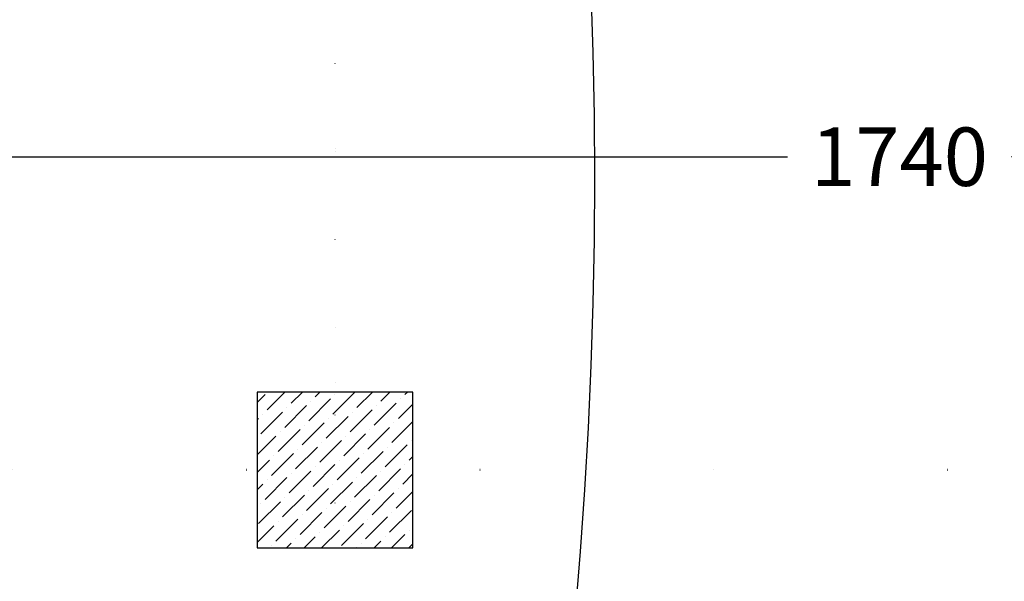
# Model space of a CAD drawing. Units: millimetres. Extents: x -43966 to 186655, y -8431 to 23438.
# Drawn here: x 81240 to 81745, y 12445 to 12733 of the extents above; entities that cross this region are included whole.
import ezdxf

# ---------------------------------------------------------------- set-up
doc = ezdxf.new("R2010")
doc.units = ezdxf.units.MM
doc.linetypes.add('ACAD_ISO07W100', pattern=[3, 0, -3])
for name, color, linetype, lineweight in [('44444', 250, 'Continuous', 50), ('cam', 167, 'Continuous', 25), ('tarama', 250, 'Continuous', 15), ('ölçü', 252, 'Continuous', 25)]:
    doc.layers.add(name, color=color, linetype=linetype, lineweight=lineweight)
doc.layers.add('aks', color=252, linetype='Continuous')
doc.layers.add('kolon', color=31, linetype='Continuous')
doc.dimstyles.get("Standard").update_dxf_attribs({"dimtxt": 30, "dimasz": 20, "dimexe": 0.18, "dimexo": 0.0625, "dimgap": 10, "dimtad": 0, "dimdec": 0, "dimzin": 0, "dimdsep": 46, "dimtxsty": 'Standard', "dimblk": 'ARCHTICK', "dimcen": 20, "dimclrt": 256, "dimadec": 0, "dimazin": 0, "dimtfac": 1, "dimtdec": 0, "dimtofl": 0, "dimtmove": 0, "dimatfit": 3, "dimldrblk": 'ARCHTICK', "dimfxl": 1, "dimtolj": 1, "dimtzin": 0, "dimarcsym": 0})

# ---------------------------------------------------------------- blocks, each defined once
blk = doc.blocks.new('kolon1')
at = {"layer": 'tarama'}
h = blk.add_hatch(dxfattribs=at)
h.set_pattern_fill('ANSI36', color=256, scale=2, style=0)
h.paths.add_polyline_path([(2442.75, 1725.66), (2522.75, 1725.66), (2522.75, 1805.66), (2442.75, 1805.66)])
at = {"layer": 'kolon'}
blk.add_lwpolyline([(2442.75, 1725.66), (2522.75, 1725.66), (2522.75, 1805.66), (2442.75, 1805.66)], close=True, dxfattribs=at)
blk = doc.blocks.new('_ArchTick')
at = {"color": 0, "linetype": 'ByBlock', "const_width": 0.15}
blk.add_lwpolyline([(-0.5, -0.5), (0.5, 0.5)], dxfattribs=at)
blk = doc.blocks.new('*D1044')
at = {"layer": 'Defpoints', "color": 0, "transparency": 16777216}
for p in [(80821.582673, 12663.024792), (82561.582673, 12663.024792), (82561.582673, 12663.024792)]:
    blk.add_point(p, dxfattribs=at)
at = {"layer": 'ölçü', "color": 0, "lineweight": -2, "transparency": 16777216}
for p, q in [((80821.582673, 12663.087292), (80821.582673, 12663.204792)), ((80821.582673, 12663.024792), (81634.082673, 12663.024792)), ((82561.582673, 12663.024792), (81749.082673, 12663.024792)), ((82561.582673, 12663.087292), (82561.582673, 12663.204792))]:
    blk.add_line(p, q, dxfattribs=at)
at = {"layer": 'ölçü', "color": 0, "lineweight": -2, "transparency": 16777216, "xscale": 20, "yscale": 20, "zscale": 20, "rotation": 180}
blk.add_blockref('_ArchTick', (80821.582673, 12663.024792), dxfattribs=at)
at = {"layer": 'ölçü', "color": 0, "lineweight": -2, "transparency": 16777216, "xscale": 20, "yscale": 20, "zscale": 20}
blk.add_blockref('_ArchTick', (82561.582673, 12663.024792), dxfattribs=at)
at = {"layer": 'ölçü', "transparency": 16777216, "insert": (81691.582673, 12663.024792), "char_height": 30, "attachment_point": 5}
blk.add_mtext('\\A1;1740', dxfattribs=at)

msp = doc.modelspace()

# ---------------------------------------------------------------- linework, layer by layer
at = {"layer": '44444', "linetype": 'ACAD_ISO07W100', "ltscale": 40}
for p, q in [((81401.58, 3059.35), (81401.58, 15545.06)), ((73549.41, 12502.2), (89350.31, 12502.2))]:
    msp.add_line(p, q, dxfattribs=at)
at = {"layer": 'aks', "linetype": 'ACAD_ISO07W100', "ltscale": 15}
msp.add_line((81401.58, 3059.35), (81401.58, 15545.06), dxfattribs=at)
at = {"layer": 'cam'}
msp.add_circle((79041.58, 12652.2), 2493.26, dxfattribs=at)

# ---------------------------------------------------------------- block references
msp.add_blockref('kolon1', (78918.83, 10736.54))

# ---------------------------------------------------------------- dimensions: what is measured, and where the dimension line sits
at = {"layer": 'ölçü'}
dim = msp.add_linear_dim(base=(82561.58, 12663.02), p1=(80821.58, 12663.02), p2=(82561.58, 12663.02), dimstyle='Standard', dxfattribs=at)
dim.commit()
dim.dimension.update_dxf_attribs({"geometry": '*D1044', "text_midpoint": (81691.58, 12663.02)})

doc.saveas('drawing.dxf')
